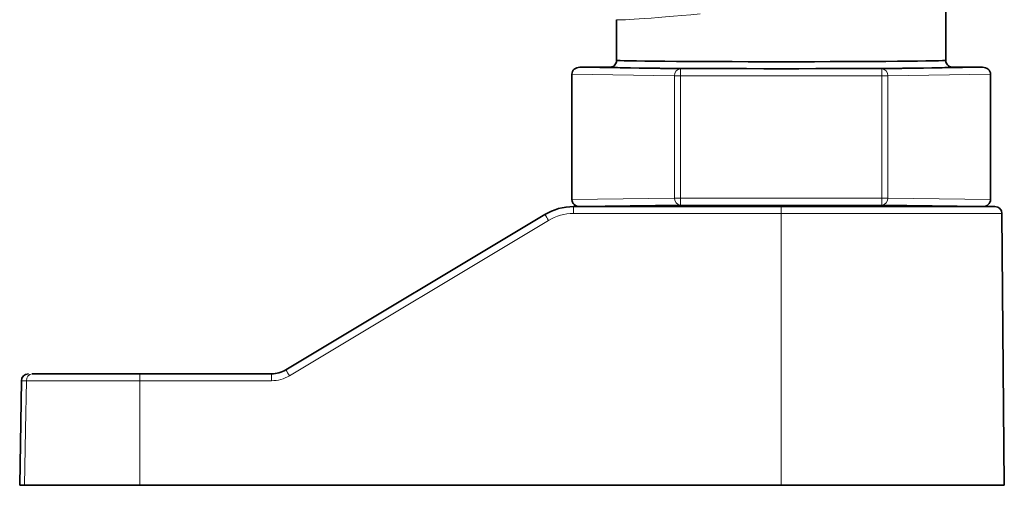
# Model space of a CAD drawing. Units: millimetres. Extents: x -83 to 700, y -226 to 236.
# Drawn here: x 198 to 234, y 116 to 132 of the extents above; entities that cross this region are included whole.
import ezdxf

# ---------------------------------------------------------------- set-up
doc = ezdxf.new("R2010")
doc.units = ezdxf.units.MM

msp = doc.modelspace()

# ---------------------------------------------------------------- linework, layer by layer
at = {"color": 7, "linetype": 'Continuous', "lineweight": 35}
for p, q in [((231.413, 130.81), (231.413, 133.765)), ((219.613, 132.265), (219.613, 130.81)), ((218.007, 130.311), (218.007, 125.809)), ((218.295, 130.56), (221.904, 130.505)), ((219.363, 130.56), (218.295, 130.56)), ((229.121, 130.505), (232.731, 130.56)), ((232.731, 130.56), (231.663, 130.56)), ((233.018, 130.311), (233.018, 125.809)), ((218.067, 125.56), (225.513, 125.56)), ((221.904, 125.615), (218.295, 125.56)), ((225.513, 125.56), (233.178, 125.56)), ((232.731, 125.56), (229.121, 125.615)), ((207.75, 119.703), (217.038, 125.275)), ((233.513, 115.56), (233.428, 125.312)), ((198.655, 119.56), (202.513, 119.56)), ((202.513, 119.56), (207.236, 119.56)), ((198.269, 119.314), (198.207, 115.56)), ((198.379, 115.56), (202.513, 115.56)), ((202.513, 115.56), (225.513, 115.56)), ((225.513, 115.56), (233.513, 115.56))]:
    msp.add_line(p, q, dxfattribs=at)
at = {"color": 8, "linetype": 'Continuous', "lineweight": 18}
for p, q in [((221.688, 130.255), (218.007, 130.311)), ((221.904, 130.255), (221.904, 130.505)), ((221.904, 130.505), (229.121, 130.505)), ((229.121, 130.255), (229.121, 130.505)), ((233.018, 130.311), (229.338, 130.255)), ((221.904, 130.255), (221.688, 130.255)), ((221.688, 125.865), (221.688, 130.255)), ((229.121, 130.255), (221.904, 130.255)), ((221.904, 130.255), (221.904, 125.865)), ((229.121, 125.865), (229.121, 130.255)), ((229.338, 130.255), (229.121, 130.255)), ((229.338, 130.255), (229.338, 125.865)), ((218.007, 125.809), (221.688, 125.865)), ((221.688, 125.865), (221.904, 125.865)), ((221.904, 125.865), (229.121, 125.865)), ((221.904, 125.865), (221.904, 125.615)), ((229.121, 125.865), (229.338, 125.865)), ((229.121, 125.865), (229.121, 125.615)), ((229.338, 125.865), (233.018, 125.809)), ((218.067, 125.56), (218.067, 125.312)), ((229.121, 125.615), (221.904, 125.615)), ((222.905, 125.587), (223.388, 125.587)), ((222.905, 125.587), (222.905, 125.56)), ((223.388, 125.587), (223.388, 125.56)), ((223.588, 125.585), (223.613, 125.56)), ((225.513, 125.56), (225.513, 125.312)), ((227.413, 125.56), (227.438, 125.585)), ((227.638, 125.587), (228.121, 125.587)), ((227.638, 125.56), (227.638, 125.587)), ((228.121, 125.56), (228.121, 125.587)), ((217.166, 125.063), (207.879, 119.49)), ((225.513, 125.312), (218.067, 125.312)), ((225.513, 125.312), (225.513, 115.56)), ((233.428, 125.312), (225.513, 125.312)), ((202.513, 119.56), (202.513, 119.312)), ((207.236, 119.56), (207.236, 119.312)), ((202.513, 119.312), (198.45, 119.312)), ((202.513, 119.312), (202.513, 115.56)), ((207.236, 119.312), (202.513, 119.312))]:
    msp.add_line(p, q, dxfattribs=at)
at = {"color": 8, "linetype": 'Continuous', "lineweight": 18, "flags": 128}
msp.add_lwpolyline([(198.45, 119.312), (198.417, 117.561), (198.416, 117.54), (198.379, 115.56)], dxfattribs=at)
at = {"color": 8, "linetype": 'Continuous', "lineweight": 18}
for centre, radius, start, end in [((221.924, 130.27), 0.236, 94.693, 183.5178), ((229.102, 130.27), 0.236, 356.4821, 85.3091), ((221.924, 125.85), 0.236, 176.4816, 265.3059), ((229.102, 125.85), 0.236, 274.692, 3.5185), ((222.768, 125.528), 0.0583, 32.7744, 86.1539), ((223.588, 125.485), 0.1, 89.9976, 131.6931), ((227.438, 125.485), 0.1, 48.3069, 90.0024), ((228.258, 125.529), 0.0583, 93.8376, 147.2341), ((205.379, 118.062), 13.71, 30.7049, 31.7419), ((218.067, 123.562), 1.75, 90, 120.9638), ((195.91, 112.381), 13.921, 30.7113, 31.7325), ((198.68, 119.331), 0.23, 96.2345, 184.7185), ((207.236, 120.562), 1.25, 270, 300.9638)]:
    msp.add_arc(centre, radius, start, end, dxfattribs=at)
at = {"color": 7, "linetype": 'Continuous', "lineweight": 35}
for centre, radius, start, end in [((218.067, 123.56), 2, 90, 120.9638), ((233.178, 125.31), 0.25, 0.5, 90), ((207.236, 120.56), 1, 270, 300.9638), ((198.518, 119.31), 0.25, 89.9857, 179.5343)]:
    msp.add_arc(centre, radius, start, end, dxfattribs=at)
at = {"color": 8, "linetype": 'Continuous', "lineweight": 18}
for centre, major_axis, ratio, start_param, end_param in [((225.513, 132.85), (5.9, 0.585), 0.017224, 3.140162, 4.196645), ((222.905, 125.585), (0.2, 0), 0.008727, 1.570796, 2.303169), ((223.388, 125.585), (0.2, 0), 0.008727, 0.008727, 1.570796), ((227.638, 125.585), (0.2, 0), 0.008727, 1.570796, 3.132866), ((228.121, 125.585), (0.2, 0), 0.008727, 0.838423, 1.570796)]:
    msp.add_ellipse(centre, major_axis=major_axis, ratio=ratio, start_param=start_param, end_param=end_param, dxfattribs=at)
at = {"color": 7, "linetype": 'Continuous', "lineweight": 35}
for centre, major_axis, ratio, start_param, end_param in [((225.513, 130.81), (5.9, 0), 0.009097, 3.141593, 6.283185), ((218.296, 130.31), (-0.289, 0.004), 0.866001, 4.729841, 6.296274), ((225.513, 130.56), (6.15, 0), 0.008727, 3.141947, 6.282831), ((232.73, 130.31), (-0.289, -0.004), 0.866001, 3.128503, 4.694937), ((218.296, 125.81), (0.289, 0.004), 0.866001, 3.128503, 4.694937), ((232.73, 125.81), (0.289, -0.004), 0.866001, 4.729841, 6.296274), ((225.513, 125.56), (4.1, 0), 0.008727, 2.303169, 3.14138), ((225.513, 125.56), (4.1, 0), 0.008727, 0.000213, 0.838423)]:
    msp.add_ellipse(centre, major_axis=major_axis, ratio=ratio, start_param=start_param, end_param=end_param, dxfattribs=at)
for points, knots in [([(219.363, 130.56), (219.391, 130.563), (219.447, 130.568), (219.522, 130.611), (219.579, 130.675), (219.605, 130.738), (219.612, 130.784), (219.613, 130.802), (219.613, 130.81)], [0, 0, 0, 0, 0.214645, 0.429275, 0.643922, 0.858556, 0.93998, 1, 1, 1, 1]), ([(231.413, 130.81), (231.413, 130.802), (231.414, 130.784), (231.421, 130.738), (231.447, 130.675), (231.504, 130.611), (231.578, 130.568), (231.635, 130.563), (231.663, 130.56)], [0, 0, 0, 0, 0.060019, 0.141446, 0.356078, 0.570711, 0.785338, 1, 1, 1, 1]), ([(198.379, 115.56), (198.322, 115.56), (198.221, 115.56), (198.217, 115.56), (198.216, 115.56)], [0, 0, 0, 0, 0.564592, 1, 1, 1, 1])]:
    msp.add_open_spline(points, degree=3, knots=knots, dxfattribs=at)
at = {"color": 8, "linetype": 'Continuous', "lineweight": 18}
msp.add_open_spline([(198.45, 119.312), (198.422, 119.312), (198.335, 119.313), (198.264, 119.314), (198.277, 119.314), (198.281, 119.314)], degree=3, knots=[0, 0, 0, 0, 0.261519, 0.811953, 1, 1, 1, 1], dxfattribs=at)

doc.saveas('drawing.dxf')
